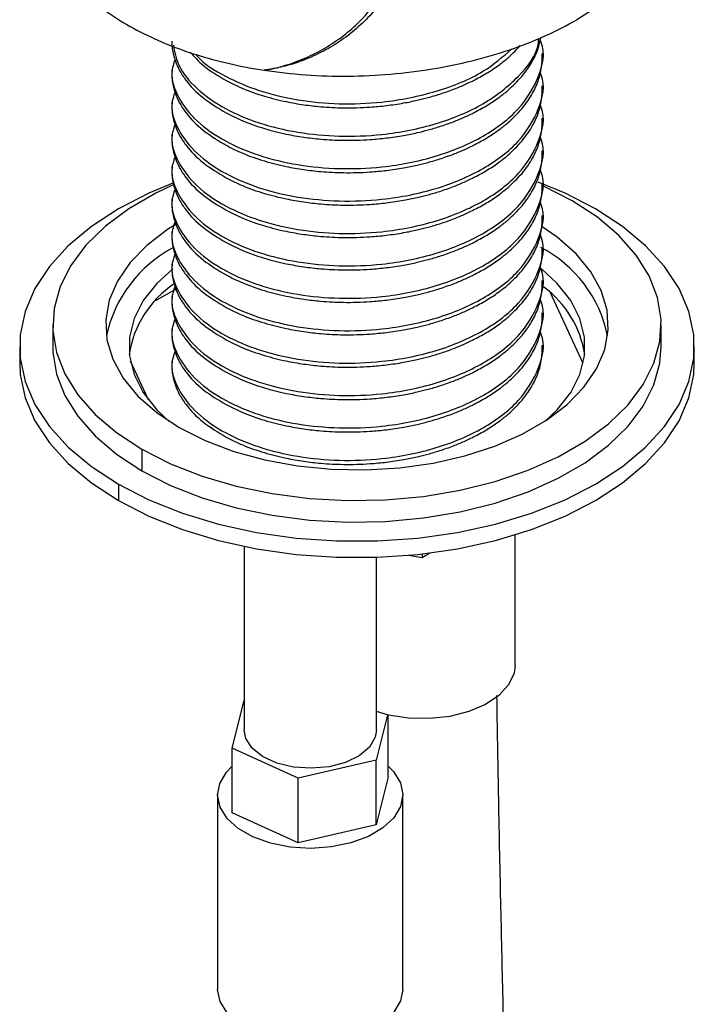
# Model space of a CAD drawing. Units: millimetres. Extents: x 13 to 1473, y 12 to 1043.
# Drawn here: x 1006 to 1057, y 291 to 366 of the extents above; entities that cross this region are included whole.
import ezdxf

# ---------------------------------------------------------------- set-up
doc = ezdxf.new("R2010")
doc.units = ezdxf.units.MM
doc.header["$LTSCALE"] = 5

msp = doc.modelspace()

# ---------------------------------------------------------------- linework, layer by layer
at = {"color": 7, "linetype": 'Continuous', "lineweight": 25}
for p, q in [((1045.865, 362.957), (1045.865, 363.263)), ((1017.865, 362.038), (1017.865, 361.732)), ((1045.865, 360.507), (1045.865, 360.813)), ((1017.865, 359.589), (1017.865, 359.282)), ((1045.865, 358.058), (1045.865, 358.363)), ((1017.865, 357.139), (1017.865, 356.833)), ((1045.865, 355.608), (1045.865, 355.914)), ((1017.865, 354.689), (1017.865, 354.383)), ((1045.865, 353.158), (1045.865, 353.464)), ((1017.865, 352.24), (1017.865, 351.933)), ((1045.865, 350.709), (1045.865, 351.014)), ((1017.865, 349.79), (1017.865, 349.484)), ((1045.865, 348.259), (1045.865, 348.565)), ((1017.865, 347.34), (1017.865, 347.034)), ((1045.865, 345.809), (1045.865, 346.115)), ((1018.17, 345.453), (1016.64, 344.57)), ((1017.865, 344.891), (1017.865, 344.585)), ((1048.972, 339.835), (1046.5, 345.16)), ((1045.865, 343.36), (1045.865, 343.666)), ((1008.865, 342.747), (1008.865, 341.114)), ((1017.865, 342.441), (1017.865, 342.135)), ((1054.865, 341.114), (1054.865, 342.747)), ((1006.365, 341.114), (1006.365, 339.889)), ((1045.865, 340.91), (1045.865, 341.216)), ((1057.365, 339.889), (1057.365, 341.114)), ((1014.717, 340.03), (1016.076, 337.103)), ((1017.865, 339.992), (1017.865, 339.889)), ((1015.601, 333.358), (1015.601, 331.725)), ((1013.834, 330.704), (1013.834, 329.48)), ((1043.815, 317.025), (1043.815, 326.884)), ((1023.329, 326.017), (1023.329, 312.127)), ((1033.329, 312.127), (1033.329, 325.192)), ((1035.766, 325.341), (1036.796, 325.182)), ((1036.796, 325.182), (1037.374, 325.516)), ((1036.796, 325.446), (1036.796, 325.182)), ((1022.432, 310.766), (1023.329, 314.356)), ((1034.175, 313.283), (1033.32, 309.859)), ((1034.256, 313.264), (1033.329, 313.521)), ((1034.226, 308.589), (1034.226, 313.271)), ((1027.423, 308.498), (1022.432, 310.766)), ((1022.432, 305.866), (1022.432, 310.766)), ((1033.32, 309.859), (1027.423, 308.498)), ((1033.32, 304.96), (1033.32, 309.859)), ((1027.423, 303.599), (1027.423, 308.498)), ((1034.226, 308.589), (1033.32, 304.96)), ((1021.329, 307.228), (1021.329, 292.53)), ((1035.329, 292.53), (1035.329, 307.228)), ((1027.423, 303.599), (1022.432, 305.866)), ((1033.32, 304.96), (1027.423, 303.599))]:
    msp.add_line(p, q, dxfattribs=at)
at = {"color": 7, "linetype": 'Continuous', "lineweight": 25, "flags": 128}
for points in [[(1049.896, 351.523), (1047.591, 352.702), (1045.555, 353.533)], [(1017.952, 353.45), (1016.138, 352.702), (1013.834, 351.523), (1011.792, 350.192), (1010.042, 348.729), (1008.611, 347.155), (1007.519, 345.493), (1006.782, 343.767), (1006.411, 342.002), (1006.411, 340.225), (1006.782, 338.46), (1007.519, 336.734), (1008.611, 335.072), (1010.042, 333.498), (1011.792, 332.035), (1013.834, 330.704)], [(1017.975, 353.33), (1016.655, 352.706), (1014.612, 351.527), (1012.842, 350.21), (1011.372, 348.775), (1010.224, 347.244), (1009.419, 345.643), (1008.967, 343.996), (1008.876, 342.33), (1009.148, 340.67), (1009.778, 339.042), (1010.756, 337.473), (1012.068, 335.988), (1013.691, 334.609), (1015.601, 333.358)], [(1048.128, 352.135), (1045.962, 353.238), (1045.865, 353.281)], [(1015.601, 333.358), (1017.768, 332.255), (1020.157, 331.318), (1022.73, 330.561), (1025.448, 329.996), (1028.267, 329.632), (1031.142, 329.476), (1034.029, 329.528), (1036.882, 329.789), (1039.656, 330.254), (1042.307, 330.916), (1044.793, 331.765), (1047.075, 332.787), (1049.117, 333.966), (1050.888, 335.284), (1052.358, 336.719), (1053.505, 338.249), (1054.311, 339.85), (1054.763, 341.497), (1054.853, 343.164), (1054.582, 344.824), (1053.952, 346.451), (1052.973, 348.02), (1051.662, 349.505), (1050.038, 350.885), (1048.128, 352.135)], [(1013.834, 330.704), (1016.138, 329.526), (1018.673, 328.516), (1021.399, 327.69), (1024.278, 327.059), (1027.268, 326.634), (1030.325, 326.42), (1033.404, 326.42), (1036.461, 326.634), (1039.451, 327.059), (1042.33, 327.69), (1045.057, 328.516), (1047.591, 329.526), (1049.896, 330.704), (1051.938, 332.035), (1053.687, 333.498), (1055.118, 335.072), (1056.21, 336.734), (1056.947, 338.46), (1057.318, 340.225), (1057.318, 342.002), (1056.947, 343.767), (1056.21, 345.493), (1055.118, 347.155), (1053.687, 348.729), (1051.938, 350.192), (1049.896, 351.523)], [(1018.139, 350.331), (1017.544, 349.955), (1015.977, 348.762), (1014.706, 347.457), (1013.755, 346.065), (1013.141, 344.61), (1012.876, 343.121), (1012.964, 341.625), (1013.405, 340.15), (1014.189, 338.723), (1015.303, 337.371), (1016.725, 336.119), (1018.43, 334.991)], [(1018.43, 334.991), (1020.384, 334.007), (1022.553, 333.186), (1024.895, 332.543), (1027.366, 332.09), (1029.922, 331.836), (1032.513, 331.785), (1035.093, 331.938), (1037.613, 332.292), (1040.025, 332.841), (1042.285, 333.575), (1044.352, 334.48), (1046.185, 335.538), (1047.752, 336.731), (1049.023, 338.036), (1049.975, 339.429), (1050.588, 340.883), (1050.854, 342.372), (1050.765, 343.868), (1050.325, 345.344), (1049.54, 346.77), (1048.426, 348.122), (1047.004, 349.374), (1045.866, 350.161)], [(1017.943, 346.994), (1016.725, 345.886), (1015.702, 344.594), (1015.009, 343.23), (1014.659, 341.824), (1014.659, 340.403), (1015.009, 338.997), (1015.702, 337.634), (1016.725, 336.341), (1017.668, 335.457)], [(1046.062, 335.457), (1047.005, 336.341), (1048.027, 337.634), (1048.721, 338.997), (1049.071, 340.403), (1049.071, 341.824), (1048.721, 343.23), (1048.027, 344.594), (1047.005, 345.886), (1045.806, 346.979)], [(1008.865, 341.114), (1008.876, 340.696), (1009.148, 339.036), (1009.778, 337.409), (1010.756, 335.84), (1012.068, 334.355), (1013.691, 332.976), (1015.601, 331.725)], [(1015.601, 331.725), (1017.768, 330.622), (1020.157, 329.685), (1022.73, 328.928), (1025.448, 328.363), (1028.267, 327.999), (1031.142, 327.842), (1034.029, 327.895), (1036.882, 328.156), (1039.656, 328.621), (1042.307, 329.283), (1044.793, 330.132), (1047.075, 331.154), (1049.117, 332.333), (1050.888, 333.65), (1052.358, 335.086), (1053.505, 336.616), (1054.311, 338.217), (1054.763, 339.864), (1054.865, 341.114)], [(1006.365, 339.889), (1006.411, 339), (1006.782, 337.235), (1007.519, 335.509), (1008.611, 333.847), (1010.042, 332.273), (1011.792, 330.81), (1013.834, 329.48)], [(1013.834, 329.48), (1016.138, 328.301), (1018.673, 327.291), (1021.399, 326.465), (1024.278, 325.834), (1027.268, 325.409), (1030.325, 325.195), (1033.404, 325.195), (1036.461, 325.409), (1039.451, 325.834), (1042.33, 326.465), (1045.057, 327.291), (1047.591, 328.301), (1049.896, 329.48), (1051.938, 330.81), (1053.687, 332.273), (1055.118, 333.847), (1056.21, 335.509), (1056.947, 337.235), (1057.318, 339), (1057.365, 339.889)], [(1043.815, 317.025), (1043.736, 316.422), (1043.33, 315.548), (1042.597, 314.748), (1041.575, 314.063), (1040.313, 313.525), (1038.877, 313.164), (1037.336, 312.996), (1035.77, 313.03), (1034.256, 313.264)], [(1033.329, 312.127), (1033.24, 311.585), (1032.805, 310.84), (1032.038, 310.191), (1030.996, 309.685), (1029.756, 309.36), (1028.41, 309.241), (1027.058, 309.335), (1025.801, 309.637), (1024.731, 310.123), (1023.928, 310.758), (1023.451, 311.494), (1023.329, 312.127)], [(1034.226, 309.405), (1034.616, 309.004), (1035.144, 308.152), (1035.329, 307.253), (1035.164, 306.354), (1034.655, 305.498), (1033.83, 304.728), (1032.729, 304.084), (1031.407, 303.598), (1029.931, 303.294), (1028.374, 303.187), (1026.815, 303.282), (1025.332, 303.576), (1024, 304.052), (1022.884, 304.688), (1022.042, 305.451), (1021.515, 306.303), (1021.329, 307.202), (1021.495, 308.102), (1022.003, 308.958), (1022.432, 309.405)], [(1035.329, 292.53), (1035.164, 291.656), (1034.655, 290.8), (1033.83, 290.031), (1032.729, 289.387), (1031.407, 288.9), (1029.931, 288.596), (1028.374, 288.489), (1026.815, 288.584), (1025.332, 288.878), (1024, 289.354), (1022.884, 289.99), (1022.042, 290.753), (1021.515, 291.605), (1021.329, 292.504), (1021.329, 292.53)]]:
    msp.add_lwpolyline(points, dxfattribs=at)
at = {"color": 7, "linetype": 'Continuous', "lineweight": 25}
for centre, radius, start, end in [((1022.677, 339.777), 9.994, 118.20153, 167.55912), ((1041.326, 339.987), 9.683, 11.5744, 62.80771), ((1022.347, 339.363), 7.783, 123.5225, 171.58888), ((1041.353, 339.307), 7.821, 8.7816, 53.66959)]:
    msp.add_arc(centre, radius, start, end, dxfattribs=at)
for points, knots in [([(1024.063, 402.743), (1024.11, 402.677), (1024.205, 402.545), (1024.348, 402.338), (1024.494, 402.123), (1024.642, 401.9), (1024.792, 401.669), (1025.032, 401.291), (1025.37, 400.739), (1025.792, 400.022), (1026.223, 399.264), (1026.646, 398.5), (1027.001, 397.845), (1027.276, 397.33), (1027.687, 396.555), (1028.286, 395.388), (1029.046, 393.852), (1029.774, 392.354), (1030.699, 390.42), (1031.788, 388.111), (1032.978, 385.474), (1034.035, 382.87), (1034.925, 380.262), (1035.592, 377.61), (1035.887, 375.318), (1035.885, 373.444), (1035.737, 372.01), (1035.417, 370.585), (1034.898, 369.174), (1034.17, 367.815), (1033.251, 366.551), (1032.14, 365.388), (1030.902, 364.377), (1029.508, 363.501), (1028.319, 362.938), (1027.373, 362.587), (1026.743, 362.388), (1026.112, 362.223), (1025.48, 362.09), (1025.057, 362.029), (1024.847, 361.999)], [0, 0, 0, 0, 0.005032, 0.010155, 0.01537, 0.020679, 0.026085, 0.03159, 0.046718, 0.06291, 0.077891, 0.094479, 0.110183, 0.118013, 0.125836, 0.157357, 0.188659, 0.219448, 0.250594, 0.312516, 0.375019, 0.437541, 0.500016, 0.562478, 0.62469, 0.656598, 0.687264, 0.718867, 0.749827, 0.780644, 0.812213, 0.842425, 0.874459, 0.90449, 0.937065, 0.949935, 0.962637, 0.975197, 0.987642, 1, 1, 1, 1]), ([(1024.847, 361.999), (1024.912, 362.011), (1025.045, 362.038), (1025.228, 362.067), (1025.432, 362.108), (1025.832, 362.197), (1026.711, 362.429), (1027.989, 362.901), (1029.465, 363.65), (1031.305, 364.885), (1033.269, 366.829), (1034.525, 369.125), (1035.058, 371.041), (1035.224, 372.379), (1035.223, 373.84), (1035.057, 375.286), (1034.722, 376.742), (1034.352, 377.923), (1033.992, 378.895), (1033.639, 379.75), (1033.385, 380.302), (1033.261, 380.571)], [0, 0, 0, 0, 0.0076489, 0.0157226, 0.0211011, 0.0314269, 0.0626853, 0.1250042, 0.1862871, 0.2502006, 0.3766117, 0.4995898, 0.5580091, 0.6248868, 0.6726084, 0.7501219, 0.8194145, 0.8747491, 0.918288, 0.9600977, 1, 1, 1, 1]), ([(1055.855, 375.986), (1055.86, 375.938), (1055.929, 375.278), (1055.667, 373.997), (1055.036, 372.182), (1053.96, 370.422), (1052.498, 368.754), (1050.695, 367.19), (1049.22, 366.274), (1048.482, 365.815)], [0, 0, 0, 0, 0.012626, 0.175466, 0.339218, 0.503594, 0.668642, 0.834184, 1, 1, 1, 1]), ([(1009.19, 370.317), (1009.804, 369.313), (1010.629, 368.351), (1012.658, 366.57), (1013.862, 365.752), (1016.579, 364.31), (1018.092, 363.685), (1021.334, 362.666), (1023.062, 362.27), (1024.847, 361.999)], [0, 0, 0, 0, 0.25, 0.25, 0.5, 0.5, 0.75, 0.75, 1, 1, 1, 1]), ([(1024.847, 361.999), (1026.916, 361.684), (1029.062, 361.534), (1033.342, 361.569), (1035.477, 361.753), (1039.595, 362.429), (1041.577, 362.921), (1045.263, 364.178), (1046.968, 364.942), (1048.482, 365.815)], [0, 0, 0, 0, 0.25, 0.25, 0.5, 0.5, 0.75, 0.75, 1, 1, 1, 1]), ([(1018.1, 362.817), (1017.998, 362.493), (1017.696, 361.533), (1018.297, 359.898), (1019.655, 358.105), (1021.794, 356.615), (1024.419, 355.503), (1027.35, 354.799), (1030.524, 354.495), (1034.119, 354.636), (1037.947, 355.401), (1041.54, 356.926), (1044.261, 359.018), (1045.692, 361.471), (1046.142, 363.325), (1045.743, 364.227), (1045.715, 364.291)], [0, 0, 0, 0, 0.038141, 0.112905, 0.188696, 0.263948, 0.332161, 0.401041, 0.468947, 0.537517, 0.628746, 0.719585, 0.810897, 0.901655, 0.99304, 1, 1, 1, 1]), ([(1017.865, 364.182), (1017.865, 364.179), (1017.853, 363.992), (1017.908, 363.489), (1018.075, 362.765), (1018.432, 361.971), (1019.049, 361.015), (1020.14, 359.876), (1021.365, 359.135), (1021.965, 358.772)], [0, 0, 0, 0, 0.001242, 0.093247, 0.249461, 0.363071, 0.499511, 0.754802, 1, 1, 1, 1]), ([(1017.981, 363.891), (1018.077, 363.383), (1018.298, 362.222), (1019.683, 360.555), (1021.787, 359.065), (1024.42, 357.953), (1027.35, 357.248), (1030.524, 356.945), (1034.121, 357.085), (1037.94, 357.851), (1041.566, 359.376), (1044.163, 361.469), (1045.534, 363.241), (1045.592, 364.254), (1045.601, 364.405)], [0, 0, 0, 0, 0.068379, 0.156126, 0.243249, 0.322225, 0.40197, 0.480589, 0.559977, 0.665598, 0.770768, 0.876485, 0.981561, 1, 1, 1, 1]), ([(1021.965, 358.772), (1022.377, 358.566), (1023.27, 358.119), (1024.804, 357.581), (1026.158, 357.237), (1027.169, 357.043), (1027.828, 356.938), (1028.484, 356.853), (1029.481, 356.752), (1030.605, 356.695), (1031.847, 356.703), (1032.935, 356.755), (1034.121, 356.868), (1035.311, 357.047), (1036.356, 357.259), (1037.265, 357.485), (1038.187, 357.756), (1039.1, 358.076), (1039.988, 358.443), (1040.87, 358.864), (1041.779, 359.376), (1042.606, 359.936), (1043.277, 360.472), (1043.841, 360.994), (1044.351, 361.549), (1044.792, 362.128), (1045.239, 362.857), (1045.599, 363.629), (1045.709, 364.226), (1045.754, 364.465)], [0, 0, 0, 0, 0.053717, 0.116414, 0.17516, 0.19766, 0.219736, 0.24139, 0.262621, 0.317246, 0.349415, 0.38121, 0.421114, 0.463289, 0.497156, 0.525194, 0.55614, 0.593811, 0.624768, 0.6576, 0.699782, 0.741963, 0.774795, 0.805039, 0.839704, 0.87437, 0.905393, 0.962068, 1, 1, 1, 1]), ([(1019.25, 363.367), (1019.559, 363.017), (1020.26, 362.224), (1021.353, 361.581), (1021.965, 361.222)], [0, 0, 0, 0, 0.440599, 1, 1, 1, 1]), ([(1019.69, 363.185), (1019.726, 363.137), (1020.218, 362.495), (1021.841, 361.528), (1024.406, 360.399), (1027.354, 359.699), (1030.522, 359.394), (1034.124, 359.534), (1037.926, 360.308), (1041.396, 361.708), (1042.893, 363.017), (1043.569, 363.608)], [0, 0, 0, 0, 0.009756, 0.132786, 0.24431, 0.356922, 0.467943, 0.58005, 0.729202, 0.877716, 1, 1, 1, 1]), ([(1021.965, 361.222), (1022.377, 361.015), (1023.27, 360.568), (1024.804, 360.031), (1026.158, 359.686), (1027.169, 359.493), (1027.828, 359.388), (1028.484, 359.302), (1029.481, 359.202), (1030.605, 359.145), (1031.847, 359.153), (1032.935, 359.205), (1034.121, 359.318), (1035.311, 359.497), (1036.356, 359.709), (1037.265, 359.935), (1038.187, 360.205), (1039.1, 360.525), (1039.988, 360.892), (1040.87, 361.314), (1041.779, 361.826), (1042.606, 362.385), (1043.276, 362.922), (1043.796, 363.396), (1044.076, 363.712), (1044.206, 363.858)], [0, 0, 0, 0, 0.064634, 0.140073, 0.210757, 0.237829, 0.264393, 0.290447, 0.315992, 0.381718, 0.420425, 0.458682, 0.506696, 0.557441, 0.598191, 0.631928, 0.669162, 0.714488, 0.751737, 0.791242, 0.841996, 0.892749, 0.932254, 0.968643, 1, 1, 1, 1]), ([(1021.965, 356.323), (1022.377, 356.116), (1023.27, 355.669), (1024.804, 355.132), (1026.158, 354.787), (1027.169, 354.594), (1027.828, 354.488), (1028.484, 354.403), (1029.481, 354.303), (1030.605, 354.246), (1031.847, 354.253), (1032.935, 354.306), (1034.121, 354.419), (1035.311, 354.598), (1036.356, 354.81), (1037.265, 355.036), (1038.187, 355.306), (1039.1, 355.626), (1039.988, 355.993), (1040.87, 356.414), (1041.779, 356.926), (1042.606, 357.486), (1043.277, 358.022), (1043.841, 358.544), (1044.351, 359.099), (1044.792, 359.678), (1045.242, 360.407), (1045.629, 361.293), (1045.839, 362.203), (1045.858, 362.758), (1045.864, 362.957)], [0, 0, 0, 0, 0.051175, 0.110905, 0.16687, 0.188305, 0.209338, 0.229967, 0.250193, 0.302232, 0.332879, 0.36317, 0.401185, 0.441364, 0.473628, 0.50034, 0.529821, 0.565709, 0.595201, 0.62648, 0.666665, 0.70685, 0.738129, 0.766941, 0.799966, 0.832991, 0.862545, 0.916539, 0.970123, 1, 1, 1, 1]), ([(1018.1, 360.368), (1017.998, 360.043), (1017.696, 359.083), (1018.297, 357.448), (1019.655, 355.656), (1021.794, 354.165), (1024.419, 353.053), (1027.35, 352.349), (1030.524, 352.046), (1034.119, 352.186), (1037.947, 352.952), (1041.54, 354.477), (1044.261, 356.569), (1045.692, 359.021), (1046.142, 360.875), (1045.743, 361.778), (1045.715, 361.841)], [0, 0, 0, 0, 0.0381414, 0.1129051, 0.1886959, 0.2639476, 0.3321615, 0.4010408, 0.4689467, 0.5375174, 0.6287462, 0.7195855, 0.8108974, 0.9016548, 0.99304, 1, 1, 1, 1]), ([(1017.865, 361.732), (1017.865, 361.729), (1017.853, 361.542), (1017.908, 361.039), (1018.075, 360.316), (1018.432, 359.521), (1019.049, 358.566), (1020.14, 357.426), (1021.365, 356.685), (1021.965, 356.323)], [0, 0, 0, 0, 0.001242, 0.093247, 0.249461, 0.363071, 0.499511, 0.754802, 1, 1, 1, 1]), ([(1021.965, 353.873), (1022.377, 353.667), (1023.27, 353.22), (1024.804, 352.682), (1026.158, 352.337), (1027.169, 352.144), (1027.828, 352.039), (1028.484, 351.954), (1029.481, 351.853), (1030.605, 351.796), (1031.847, 351.804), (1032.935, 351.856), (1034.121, 351.969), (1035.311, 352.148), (1036.356, 352.36), (1037.265, 352.586), (1038.187, 352.856), (1039.1, 353.176), (1039.988, 353.544), (1040.87, 353.965), (1041.779, 354.477), (1042.606, 355.036), (1043.277, 355.573), (1043.841, 356.095), (1044.351, 356.649), (1044.792, 357.229), (1045.242, 357.957), (1045.629, 358.843), (1045.839, 359.753), (1045.858, 360.308), (1045.864, 360.507)], [0, 0, 0, 0, 0.051175, 0.110905, 0.16687, 0.188305, 0.209338, 0.229967, 0.250193, 0.302232, 0.332879, 0.36317, 0.401185, 0.441364, 0.473628, 0.50034, 0.529821, 0.565709, 0.595201, 0.62648, 0.666665, 0.70685, 0.738129, 0.766941, 0.799966, 0.832991, 0.862545, 0.916539, 0.970123, 1, 1, 1, 1]), ([(1018.1, 357.918), (1017.998, 357.594), (1017.696, 356.633), (1018.297, 354.999), (1019.655, 353.206), (1021.794, 351.716), (1024.419, 350.604), (1027.35, 349.9), (1030.524, 349.596), (1034.119, 349.737), (1037.947, 350.502), (1041.54, 352.027), (1044.261, 354.119), (1045.692, 356.572), (1046.142, 358.425), (1045.743, 359.328), (1045.715, 359.392)], [0, 0, 0, 0, 0.038141, 0.112905, 0.188696, 0.263948, 0.332161, 0.401041, 0.468947, 0.537517, 0.628746, 0.719585, 0.810897, 0.901655, 0.99304, 1, 1, 1, 1]), ([(1017.865, 359.282), (1017.865, 359.28), (1017.853, 359.092), (1017.908, 358.59), (1018.075, 357.866), (1018.432, 357.072), (1019.049, 356.116), (1020.14, 354.976), (1021.365, 354.236), (1021.965, 353.873)], [0, 0, 0, 0, 0.001242, 0.093247, 0.249461, 0.363071, 0.499511, 0.754802, 1, 1, 1, 1]), ([(1021.965, 351.423), (1022.377, 351.217), (1023.27, 350.77), (1024.804, 350.232), (1026.158, 349.888), (1027.169, 349.695), (1027.828, 349.589), (1028.484, 349.504), (1029.481, 349.403), (1030.605, 349.346), (1031.847, 349.354), (1032.935, 349.407), (1034.121, 349.519), (1035.311, 349.698), (1036.356, 349.911), (1037.265, 350.137), (1038.187, 350.407), (1039.1, 350.727), (1039.988, 351.094), (1040.87, 351.515), (1041.779, 352.027), (1042.606, 352.587), (1043.277, 353.123), (1043.841, 353.645), (1044.351, 354.2), (1044.792, 354.779), (1045.242, 355.508), (1045.629, 356.394), (1045.839, 357.303), (1045.858, 357.859), (1045.864, 358.058)], [0, 0, 0, 0, 0.051175, 0.110905, 0.16687, 0.188305, 0.209338, 0.229967, 0.250193, 0.302232, 0.332879, 0.36317, 0.401185, 0.441364, 0.473628, 0.50034, 0.529821, 0.565709, 0.595201, 0.62648, 0.666665, 0.70685, 0.738129, 0.766941, 0.799966, 0.832991, 0.862545, 0.916539, 0.970123, 1, 1, 1, 1]), ([(1018.1, 355.468), (1017.998, 355.144), (1017.696, 354.184), (1018.297, 352.549), (1019.655, 350.757), (1021.794, 349.266), (1024.419, 348.154), (1027.35, 347.45), (1030.524, 347.146), (1034.119, 347.287), (1037.947, 348.052), (1041.54, 349.577), (1044.261, 351.67), (1045.692, 354.122), (1046.142, 355.976), (1045.743, 356.878), (1045.715, 356.942)], [0, 0, 0, 0, 0.038141, 0.112905, 0.188696, 0.263948, 0.332161, 0.401041, 0.468947, 0.537517, 0.628746, 0.719585, 0.810897, 0.901655, 0.99304, 1, 1, 1, 1]), ([(1017.865, 356.833), (1017.865, 356.83), (1017.853, 356.643), (1017.908, 356.14), (1018.075, 355.417), (1018.432, 354.622), (1019.049, 353.666), (1020.14, 352.527), (1021.365, 351.786), (1021.965, 351.423)], [0, 0, 0, 0, 0.001242, 0.093247, 0.249461, 0.363071, 0.499511, 0.754802, 1, 1, 1, 1]), ([(1021.965, 348.974), (1022.377, 348.767), (1023.27, 348.32), (1024.804, 347.783), (1026.158, 347.438), (1027.169, 347.245), (1027.828, 347.139), (1028.484, 347.054), (1029.481, 346.954), (1030.605, 346.897), (1031.847, 346.904), (1032.935, 346.957), (1034.121, 347.07), (1035.311, 347.249), (1036.356, 347.461), (1037.265, 347.687), (1038.187, 347.957), (1039.1, 348.277), (1039.988, 348.644), (1040.87, 349.065), (1041.779, 349.578), (1042.606, 350.137), (1043.277, 350.674), (1043.841, 351.196), (1044.351, 351.75), (1044.792, 352.33), (1045.242, 353.058), (1045.629, 353.944), (1045.839, 354.854), (1045.858, 355.409), (1045.864, 355.608)], [0, 0, 0, 0, 0.051175, 0.110905, 0.16687, 0.188305, 0.209338, 0.229967, 0.250193, 0.302232, 0.332879, 0.36317, 0.401185, 0.441364, 0.473628, 0.50034, 0.529821, 0.565709, 0.595201, 0.62648, 0.666665, 0.70685, 0.738129, 0.766941, 0.799966, 0.832991, 0.862545, 0.916539, 0.970123, 1, 1, 1, 1]), ([(1018.1, 353.019), (1017.998, 352.694), (1017.696, 351.734), (1018.297, 350.099), (1019.655, 348.307), (1021.794, 346.816), (1024.419, 345.705), (1027.35, 345), (1030.524, 344.697), (1034.119, 344.837), (1037.947, 345.603), (1041.54, 347.128), (1044.261, 349.22), (1045.692, 351.673), (1046.142, 353.526), (1045.743, 354.429), (1045.715, 354.493)], [0, 0, 0, 0, 0.038141, 0.112905, 0.188696, 0.263948, 0.332161, 0.401041, 0.468947, 0.537517, 0.628746, 0.719585, 0.810897, 0.901655, 0.99304, 1, 1, 1, 1]), ([(1017.865, 354.383), (1017.865, 354.381), (1017.853, 354.193), (1017.908, 353.691), (1018.075, 352.967), (1018.432, 352.172), (1019.049, 351.217), (1020.14, 350.077), (1021.365, 349.337), (1021.965, 348.974)], [0, 0, 0, 0, 0.001242, 0.093247, 0.249461, 0.363071, 0.499511, 0.754802, 1, 1, 1, 1]), ([(1021.965, 346.524), (1022.377, 346.318), (1023.27, 345.871), (1024.804, 345.333), (1026.158, 344.989), (1027.169, 344.795), (1027.828, 344.69), (1028.484, 344.605), (1029.481, 344.504), (1030.605, 344.447), (1031.847, 344.455), (1032.935, 344.507), (1034.121, 344.62), (1035.311, 344.799), (1036.356, 345.011), (1037.265, 345.237), (1038.187, 345.508), (1039.1, 345.828), (1039.988, 346.195), (1040.87, 346.616), (1041.779, 347.128), (1042.606, 347.688), (1043.277, 348.224), (1043.841, 348.746), (1044.351, 349.3), (1044.792, 349.88), (1045.242, 350.609), (1045.629, 351.494), (1045.839, 352.404), (1045.858, 352.959), (1045.864, 353.158)], [0, 0, 0, 0, 0.051175, 0.110905, 0.16687, 0.188305, 0.209338, 0.229967, 0.250193, 0.302232, 0.332879, 0.36317, 0.401185, 0.441364, 0.473628, 0.50034, 0.529821, 0.565709, 0.595201, 0.62648, 0.666665, 0.70685, 0.738129, 0.766941, 0.799966, 0.832991, 0.862545, 0.916539, 0.970123, 1, 1, 1, 1]), ([(1018.1, 350.569), (1017.998, 350.245), (1017.696, 349.284), (1018.297, 347.65), (1019.655, 345.857), (1021.794, 344.367), (1024.419, 343.255), (1027.35, 342.551), (1030.524, 342.247), (1034.119, 342.388), (1037.947, 343.153), (1041.54, 344.678), (1044.261, 346.77), (1045.692, 349.223), (1046.142, 351.077), (1045.743, 351.979), (1045.715, 352.043)], [0, 0, 0, 0, 0.038141, 0.112905, 0.188696, 0.263948, 0.332161, 0.401041, 0.468947, 0.537517, 0.628746, 0.719585, 0.810897, 0.901655, 0.99304, 1, 1, 1, 1]), ([(1017.865, 351.933), (1017.865, 351.931), (1017.853, 351.744), (1017.908, 351.241), (1018.075, 350.517), (1018.432, 349.723), (1019.049, 348.767), (1020.14, 347.627), (1021.365, 346.887), (1021.965, 346.524)], [0, 0, 0, 0, 0.001242, 0.093247, 0.249461, 0.363071, 0.499511, 0.754802, 1, 1, 1, 1]), ([(1021.965, 344.074), (1022.377, 343.868), (1023.27, 343.421), (1024.804, 342.883), (1026.158, 342.539), (1027.169, 342.346), (1027.828, 342.24), (1028.484, 342.155), (1029.481, 342.055), (1030.605, 341.998), (1031.847, 342.005), (1032.935, 342.058), (1034.121, 342.171), (1035.311, 342.349), (1036.356, 342.562), (1037.265, 342.788), (1038.187, 343.058), (1039.1, 343.378), (1039.988, 343.745), (1040.87, 344.166), (1041.779, 344.678), (1042.606, 345.238), (1043.277, 345.774), (1043.841, 346.296), (1044.351, 346.851), (1044.792, 347.43), (1045.242, 348.159), (1045.629, 349.045), (1045.839, 349.954), (1045.858, 350.51), (1045.864, 350.709)], [0, 0, 0, 0, 0.051175, 0.110905, 0.16687, 0.188305, 0.209338, 0.229967, 0.250193, 0.302232, 0.332879, 0.36317, 0.401185, 0.441364, 0.473628, 0.50034, 0.529821, 0.565709, 0.595201, 0.62648, 0.666665, 0.70685, 0.738129, 0.766941, 0.799966, 0.832991, 0.862545, 0.916539, 0.970123, 1, 1, 1, 1]), ([(1018.1, 348.12), (1017.998, 347.795), (1017.696, 346.835), (1018.297, 345.2), (1019.655, 343.408), (1021.794, 341.917), (1024.419, 340.805), (1027.35, 340.101), (1030.524, 339.797), (1034.119, 339.938), (1037.947, 340.704), (1041.54, 342.229), (1044.261, 344.321), (1045.692, 346.773), (1046.142, 348.627), (1045.743, 349.529), (1045.715, 349.593)], [0, 0, 0, 0, 0.038141, 0.112905, 0.188696, 0.263948, 0.332161, 0.401041, 0.468947, 0.537517, 0.628746, 0.719585, 0.810897, 0.901655, 0.99304, 1, 1, 1, 1]), ([(1017.865, 349.484), (1017.865, 349.481), (1017.853, 349.294), (1017.908, 348.791), (1018.075, 348.068), (1018.432, 347.273), (1019.049, 346.318), (1020.14, 345.178), (1021.365, 344.437), (1021.965, 344.074)], [0, 0, 0, 0, 0.0012419, 0.0932466, 0.2494605, 0.363071, 0.499511, 0.7548018, 1, 1, 1, 1]), ([(1021.965, 341.625), (1022.377, 341.419), (1023.27, 340.971), (1024.804, 340.434), (1026.158, 340.089), (1027.169, 339.896), (1027.828, 339.791), (1028.484, 339.706), (1029.481, 339.605), (1030.605, 339.548), (1031.847, 339.556), (1032.935, 339.608), (1034.121, 339.721), (1035.311, 339.9), (1036.356, 340.112), (1037.265, 340.338), (1038.187, 340.608), (1039.1, 340.928), (1039.988, 341.295), (1040.87, 341.717), (1041.779, 342.229), (1042.606, 342.788), (1043.277, 343.325), (1043.841, 343.847), (1044.351, 344.401), (1044.792, 344.981), (1045.242, 345.709), (1045.629, 346.595), (1045.839, 347.505), (1045.858, 348.06), (1045.864, 348.259)], [0, 0, 0, 0, 0.051175, 0.110905, 0.16687, 0.188305, 0.209338, 0.229967, 0.250193, 0.302232, 0.332879, 0.36317, 0.401185, 0.441364, 0.473628, 0.50034, 0.529821, 0.565709, 0.595201, 0.62648, 0.666665, 0.70685, 0.738129, 0.766941, 0.799966, 0.832991, 0.862545, 0.916539, 0.970123, 1, 1, 1, 1]), ([(1018.1, 345.67), (1017.998, 345.346), (1017.696, 344.385), (1018.297, 342.751), (1019.655, 340.958), (1021.794, 339.468), (1024.419, 338.356), (1027.35, 337.651), (1030.524, 337.348), (1034.119, 337.488), (1037.947, 338.254), (1041.54, 339.779), (1044.261, 341.871), (1045.692, 344.324), (1046.142, 346.177), (1045.743, 347.08), (1045.715, 347.144)], [0, 0, 0, 0, 0.038141, 0.112905, 0.188696, 0.263948, 0.332161, 0.401041, 0.468947, 0.537517, 0.628746, 0.719585, 0.810897, 0.901655, 0.99304, 1, 1, 1, 1]), ([(1017.865, 347.034), (1017.865, 347.032), (1017.853, 346.844), (1017.908, 346.342), (1018.075, 345.618), (1018.432, 344.824), (1019.049, 343.868), (1020.14, 342.728), (1021.365, 341.988), (1021.965, 341.625)], [0, 0, 0, 0, 0.001242, 0.093247, 0.249461, 0.363071, 0.499511, 0.754802, 1, 1, 1, 1]), ([(1021.965, 339.175), (1022.377, 338.969), (1023.27, 338.522), (1024.804, 337.984), (1026.158, 337.64), (1027.169, 337.446), (1027.828, 337.341), (1028.484, 337.256), (1029.481, 337.155), (1030.605, 337.098), (1031.847, 337.106), (1032.935, 337.158), (1034.121, 337.271), (1035.311, 337.45), (1036.356, 337.662), (1037.265, 337.888), (1038.187, 338.159), (1039.1, 338.479), (1039.988, 338.846), (1040.87, 339.267), (1041.779, 339.779), (1042.606, 340.339), (1043.277, 340.875), (1043.841, 341.397), (1044.351, 341.952), (1044.792, 342.531), (1045.242, 343.26), (1045.629, 344.146), (1045.839, 345.055), (1045.858, 345.611), (1045.864, 345.809)], [0, 0, 0, 0, 0.051175, 0.110905, 0.16687, 0.188305, 0.209338, 0.229967, 0.250193, 0.302232, 0.332879, 0.36317, 0.401185, 0.441364, 0.473628, 0.50034, 0.529821, 0.565709, 0.595201, 0.62648, 0.666665, 0.70685, 0.738129, 0.766941, 0.799966, 0.832991, 0.862545, 0.916539, 0.970123, 1, 1, 1, 1]), ([(1018.1, 343.22), (1017.998, 342.896), (1017.696, 341.936), (1018.297, 340.301), (1019.655, 338.508), (1021.794, 337.018), (1024.419, 335.906), (1027.35, 335.202), (1030.524, 334.898), (1034.119, 335.039), (1037.947, 335.804), (1041.54, 337.329), (1044.261, 339.421), (1045.692, 341.874), (1046.142, 343.728), (1045.743, 344.63), (1045.715, 344.694)], [0, 0, 0, 0, 0.038141, 0.112905, 0.188696, 0.263948, 0.332161, 0.401041, 0.468947, 0.537517, 0.628746, 0.719585, 0.810897, 0.901655, 0.99304, 1, 1, 1, 1]), ([(1017.865, 344.585), (1017.865, 344.582), (1017.853, 344.395), (1017.908, 343.892), (1018.075, 343.168), (1018.432, 342.374), (1019.049, 341.418), (1020.14, 340.279), (1021.365, 339.538), (1021.965, 339.175)], [0, 0, 0, 0, 0.001242, 0.093247, 0.249461, 0.363071, 0.499511, 0.754802, 1, 1, 1, 1]), ([(1021.965, 336.726), (1022.377, 336.519), (1023.27, 336.072), (1024.804, 335.535), (1026.158, 335.19), (1027.169, 334.997), (1027.828, 334.891), (1028.484, 334.806), (1029.481, 334.706), (1030.605, 334.649), (1031.847, 334.656), (1032.935, 334.709), (1034.121, 334.822), (1035.311, 335.001), (1036.356, 335.213), (1037.265, 335.439), (1038.187, 335.709), (1039.1, 336.029), (1039.988, 336.396), (1040.87, 336.817), (1041.779, 337.329), (1042.606, 337.889), (1043.277, 338.425), (1043.841, 338.947), (1044.351, 339.502), (1044.792, 340.081), (1045.242, 340.81), (1045.629, 341.696), (1045.839, 342.606), (1045.858, 343.161), (1045.864, 343.36)], [0, 0, 0, 0, 0.051175, 0.110905, 0.16687, 0.188305, 0.209338, 0.229967, 0.250193, 0.302232, 0.332879, 0.36317, 0.401185, 0.441364, 0.473628, 0.50034, 0.529821, 0.565709, 0.595201, 0.62648, 0.666665, 0.70685, 0.738129, 0.766941, 0.799966, 0.832991, 0.862545, 0.916539, 0.970123, 1, 1, 1, 1]), ([(1018.1, 340.771), (1017.998, 340.446), (1017.696, 339.486), (1018.297, 337.851), (1019.655, 336.059), (1021.794, 334.568), (1024.419, 333.457), (1027.35, 332.752), (1030.524, 332.449), (1034.119, 332.589), (1037.947, 333.355), (1041.54, 334.88), (1044.261, 336.972), (1045.692, 339.424), (1046.142, 341.278), (1045.743, 342.181), (1045.715, 342.244)], [0, 0, 0, 0, 0.038141, 0.112905, 0.188696, 0.263948, 0.332161, 0.401041, 0.468947, 0.537517, 0.628746, 0.719585, 0.810897, 0.901655, 0.99304, 1, 1, 1, 1]), ([(1017.865, 342.135), (1017.865, 342.132), (1017.853, 341.945), (1017.908, 341.443), (1018.075, 340.719), (1018.432, 339.924), (1019.049, 338.969), (1020.14, 337.829), (1021.365, 337.088), (1021.965, 336.726)], [0, 0, 0, 0, 0.001242, 0.093247, 0.249461, 0.363071, 0.499511, 0.754802, 1, 1, 1, 1]), ([(1021.965, 334.276), (1022.377, 334.07), (1023.27, 333.623), (1024.804, 333.085), (1026.158, 332.74), (1027.169, 332.547), (1027.828, 332.442), (1028.484, 332.357), (1029.481, 332.256), (1030.605, 332.199), (1031.847, 332.207), (1032.935, 332.259), (1034.121, 332.372), (1035.311, 332.551), (1036.356, 332.763), (1037.265, 332.989), (1038.187, 333.259), (1039.1, 333.579), (1039.988, 333.947), (1040.87, 334.368), (1041.779, 334.88), (1042.606, 335.439), (1043.277, 335.976), (1043.841, 336.498), (1044.351, 337.052), (1044.792, 337.632), (1045.242, 338.36), (1045.629, 339.246), (1045.839, 340.156), (1045.858, 340.711), (1045.864, 340.91)], [0, 0, 0, 0, 0.051175, 0.110905, 0.16687, 0.188305, 0.209338, 0.229967, 0.250193, 0.302232, 0.332879, 0.36317, 0.401185, 0.441364, 0.473628, 0.50034, 0.529821, 0.565709, 0.595201, 0.62648, 0.666665, 0.70685, 0.738129, 0.766941, 0.799966, 0.832991, 0.862545, 0.916539, 0.970123, 1, 1, 1, 1]), ([(1017.865, 339.685), (1017.865, 339.683), (1017.853, 339.496), (1017.908, 338.993), (1018.075, 338.269), (1018.432, 337.475), (1019.049, 336.519), (1020.14, 335.379), (1021.365, 334.639), (1021.965, 334.276)], [0, 0, 0, 0, 0.001242, 0.093247, 0.249461, 0.363071, 0.499511, 0.754802, 1, 1, 1, 1]), ([(1049.66, 159.627), (1049.472, 161.951), (1049.093, 166.634), (1048.576, 173.435), (1048.12, 179.706), (1047.743, 185.101), (1047.409, 190.039), (1047.098, 194.819), (1046.786, 199.773), (1046.307, 207.677), (1045.693, 218.605), (1045.075, 230.91), (1044.591, 241.609), (1044.22, 250.507), (1043.893, 259.093), (1043.66, 265.775), (1043.492, 270.924), (1043.364, 275.01), (1043.219, 279.891), (1043.062, 285.583), (1042.896, 292.098), (1042.727, 299.449), (1042.57, 307.084), (1042.482, 312.29), (1042.441, 314.748)], [0, 0, 0, 0, 0.047486, 0.095669, 0.137827, 0.173924, 0.203926, 0.23652, 0.269081, 0.302175, 0.392721, 0.483548, 0.541347, 0.599098, 0.654183, 0.705093, 0.725901, 0.751564, 0.782173, 0.817756, 0.858343, 0.903963, 0.95466, 1, 1, 1, 1])]:
    msp.add_open_spline(points, degree=3, knots=knots, dxfattribs=at)

doc.saveas('drawing.dxf')
